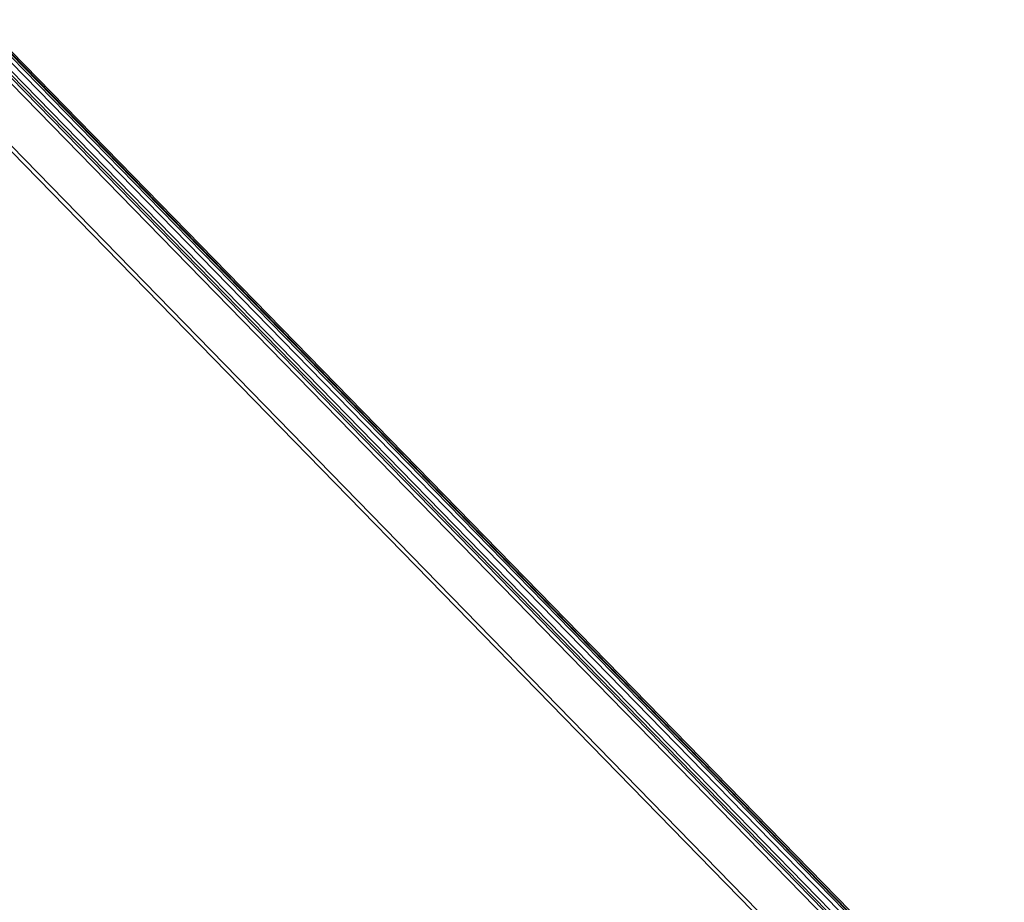
# Model space of a CAD drawing. Extents: x 5 to 3075, y 5 to 302.
# Drawn here: x 1242 to 1257, y 184 to 198 of the extents above; entities that cross this region are included whole.
import ezdxf

# ---------------------------------------------------------------- set-up
doc = ezdxf.new("R2010")
doc.units = 0
doc.header["$LTSCALE"] = 0.5
doc.header["$MEASUREMENT"] = 0
doc.layers.get('0').update_dxf_attribs({"linetype": 'CONTINUOUS'})

# ---------------------------------------------------------------- blocks, each defined once
blk = doc.blocks.new('LD_20230710054953_00000095')
for p, q in [((-325.68, 334.96), (-333.9, 343.37)), ((310.22, -302.92), (-318.42, 340.64)), ((-318.42, 340.64), (-318.42, 335.41)), ((203.55, -206.84), (-322.79, 332)), ((-322.79, 290.16), (188.22, -232.97)), ((226.02, -229.84), (206.17, -209.52)), ((303.21, -308.86), (282.62, -287.78)), ((310.22, -308.15), (310.22, -302.92))]:
    blk.add_line(p, q)
blk = doc.blocks.new('LD_20230710054953_0000009B')
for p, q in [((-334.85, 346.22), (-336.08, 345.6)), ((-336.08, 345.6), (310.69, -316.51)), ((311.91, -315.9), (-334.85, 346.22)), ((-322.98, 332.19), (-333.9, 343.37)), ((-317.36, 341.17), (-318.42, 340.64)), ((-318.42, 340.64), (310.22, -302.92)), ((310.22, -302.92), (-318.42, 340.64)), ((-318.42, 340.64), (-318.42, 331.93)), ((311.28, -302.39), (-317.36, 341.17)), ((311.39, -312.83), (-325.01, 338.68)), ((-312.77, 336.48), (306.69, -297.69)), ((306.74, -297.67), (-312.72, 336.5)), ((-312.72, 336.5), (306.74, -297.67)), ((306.79, -297.65), (-312.68, 336.52)), ((-312.68, 336.52), (306.79, -297.65)), ((306.83, -297.64), (-312.65, 336.54)), ((-312.65, 336.54), (306.83, -297.64)), ((306.87, -297.63), (-312.62, 336.56)), ((-312.62, 336.56), (306.87, -297.63)), ((306.91, -297.63), (-312.59, 336.58)), ((-312.59, 336.58), (306.91, -297.63)), ((306.94, -297.63), (-312.58, 336.59)), ((-312.58, 336.59), (306.94, -297.63)), ((306.96, -297.63), (-312.56, 336.61)), ((-312.56, 336.61), (306.96, -297.63)), ((308.48, -297.81), (-311.95, 337.35)), ((-311.95, 337.35), (308.48, -297.81)), ((308.6, -297.82), (-311.9, 337.4)), ((-311.9, 337.4), (308.6, -297.82)), ((308.65, -297.83), (-311.85, 337.4)), ((308.51, -314.28), (-322.82, 332.03)), ((-322.79, 290.16), (188.22, -232.97)), ((310.22, -302.92), (311.28, -302.39)), ((310.22, -311.63), (310.22, -302.92)), ((310.69, -316.51), (311.91, -315.9))]:
    blk.add_line(p, q)

msp = doc.modelspace()

# ---------------------------------------------------------------- block references
at = {"xscale": 0.025, "yscale": 0.025, "zscale": 0.025}
for name, p in [('LD_20230710054953_0000009B', (1249.207, 189.102)), ('LD_20230710054953_00000095', (1249.207, 189.015))]:
    msp.add_blockref(name, p, dxfattribs=at)

doc.saveas('drawing.dxf')
